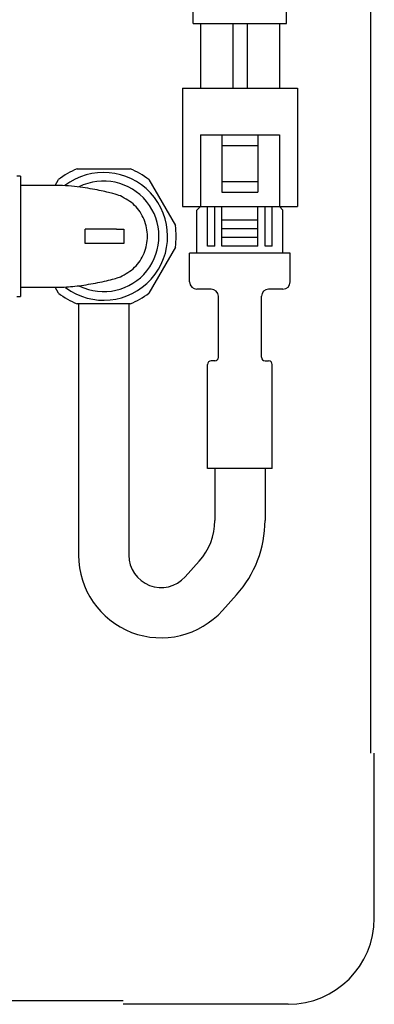
# Model space of a CAD drawing. Units: inches. Extents: x -450 to -45, y 769 to 1048.
# Drawn here: x -126 to -117, y 868 to 896 of the extents above; entities that cross this region are included whole.
import ezdxf

# ---------------------------------------------------------------- set-up
doc = ezdxf.new("R2010")
doc.units = ezdxf.units.IN

msp = doc.modelspace()

# ---------------------------------------------------------------- linework, layer by layer
at = {"color": 3}
for p, q in [((-116.677, 875.117), (-116.677, 908.017)), ((-121.621, 895.447), (-121.621, 897.847)), ((-119.021, 895.447), (-119.021, 897.847)), ((-121.621, 895.447), (-119.021, 895.447)), ((-121.421, 895.447), (-121.421, 893.647)), ((-120.521, 895.447), (-120.521, 893.647)), ((-120.121, 895.447), (-120.121, 893.647)), ((-119.221, 895.447), (-119.221, 893.647)), ((-121.921, 893.647), (-118.721, 893.647)), ((-121.921, 893.647), (-121.921, 890.347)), ((-118.721, 893.647), (-118.721, 890.347)), ((-121.421, 892.347), (-119.221, 892.347)), ((-121.421, 892.347), (-121.421, 890.347)), ((-120.821, 892.347), (-120.821, 890.747)), ((-119.821, 892.347), (-119.821, 890.747)), ((-119.221, 892.347), (-119.221, 890.347)), ((-120.821, 892.047), (-119.821, 892.047)), ((-126.437, 891.197), (-126.537, 891.197)), ((-126.437, 891.197), (-126.437, 887.837)), ((-124.856, 891.397), (-123.378, 891.397)), ((-125.437, 890.937), (-126.437, 890.937)), ((-125.468, 890.937), (-125.375, 891.097)), ((-122.858, 891.097), (-122.119, 889.817)), ((-121.921, 890.347), (-118.721, 890.347)), ((-122.119, 889.217), (-122.858, 887.937)), ((-126.437, 888.097), (-125.437, 888.097)), ((-125.375, 887.937), (-125.468, 888.097)), ((-126.537, 887.837), (-126.437, 887.837)), ((-123.378, 887.637), (-124.856, 887.637)), ((-116.577, 870.517), (-116.577, 875.117)), ((-123.577, 868.217), (-135.477, 868.217)), ((-118.977, 868.117), (-123.577, 868.117))]:
    msp.add_line(p, q, dxfattribs=at)
at = {"color": 7}
for p, q in [((-120.821, 891.047), (-119.821, 891.047)), ((-120.821, 890.747), (-119.821, 890.747)), ((-121.221, 889.247), (-121.221, 890.347)), ((-121.021, 889.247), (-121.021, 890.347)), ((-120.821, 889.247), (-120.821, 890.347)), ((-119.821, 889.247), (-119.821, 890.347)), ((-119.621, 889.247), (-119.621, 890.347)), ((-119.421, 889.247), (-119.421, 890.347)), ((-121.521, 889.047), (-121.521, 890.247)), ((-119.121, 889.047), (-119.121, 890.247)), ((-124.63, 889.317), (-124.63, 889.717)), ((-123.757, 889.717), (-124.63, 889.717)), ((-123.757, 889.717), (-123.557, 889.717)), ((-123.557, 889.717), (-123.557, 889.317)), ((-123.757, 889.317), (-124.63, 889.317)), ((-123.557, 889.317), (-123.757, 889.317)), ((-121.721, 888.247), (-121.721, 889.047)), ((-118.921, 888.247), (-118.921, 889.047)), ((-120.921, 886.147), (-120.921, 887.847)), ((-119.721, 886.147), (-119.721, 887.847)), ((-121.221, 883.047), (-121.221, 885.947)), ((-119.421, 883.047), (-119.421, 885.947))]:
    msp.add_line(p, q, dxfattribs=at)
at = {"color": 7, "linetype": 'Continuous'}
for p, q in [((-121.421, 890.347), (-121.521, 890.247)), ((-119.121, 890.247), (-119.221, 890.347)), ((-119.821, 889.967), (-120.821, 889.967)), ((-119.821, 889.727), (-120.821, 889.727)), ((-121.021, 889.247), (-121.221, 889.247)), ((-119.821, 889.487), (-120.821, 889.487)), ((-119.821, 889.247), (-120.821, 889.247)), ((-119.421, 889.247), (-119.621, 889.247)), ((-118.921, 889.047), (-121.721, 889.047)), ((-121.121, 888.047), (-121.521, 888.047)), ((-119.121, 888.047), (-119.521, 888.047)), ((-121.021, 886.047), (-121.121, 886.047)), ((-119.621, 886.047), (-119.521, 886.047)), ((-119.421, 883.047), (-121.221, 883.047))]:
    msp.add_line(p, q, dxfattribs=at)
for p, q in [((-124.817, 887.637), (-124.817, 880.63)), ((-123.417, 887.637), (-123.417, 880.63)), ((-121.021, 883.047), (-121.021, 881.599)), ((-119.621, 883.047), (-119.621, 881.599)), ((-121.457, 880.463), (-121.847, 880.028)), ((-120.416, 879.527), (-120.806, 879.092))]:
    msp.add_line(p, q)
at = {"color": 3}
for centre, radius, start, end in [((-124.117, 889.517), 2.02, 111.4569, 128.5431), ((-124.117, 889.517), 2.02, 51.4569, 68.5431), ((-124.117, 889.517), 2.02, 351.4569, 8.5431), ((-124.117, 889.517), 2.02, 231.4569, 248.5431), ((-124.117, 889.517), 2.02, 291.4569, 308.5431), ((-118.977, 870.517), 2.4, 270, 0)]:
    msp.add_arc(centre, radius, start, end, dxfattribs=at)
at = {"color": 7}
for radius, start, end in [(1.78, 233.4289, 127.4824), (1.54, 243.9787, 116.6111)]:
    msp.add_arc((-124.117, 889.517), radius, start, end, dxfattribs=at)
at = {"color": 7, "linetype": 'Continuous'}
for centre, radius, start, end in [((-121.521, 888.247), 0.2, 180, 270), ((-119.121, 888.247), 0.2, 270, 0), ((-121.121, 887.847), 0.2, 0, 90), ((-119.521, 887.847), 0.2, 90, 180), ((-121.121, 885.947), 0.1, 90, 180), ((-121.021, 886.147), 0.1, 270, 0), ((-119.621, 886.147), 0.1, 180, 270), ((-119.521, 885.947), 0.1, 0, 90)]:
    msp.add_arc(centre, radius, start, end, dxfattribs=at)
for centre, radius, start, end in [((-122.721, 881.599), 1.7, 318.0333, 0), ((-122.721, 881.599), 3.1, 318.0333, 0), ((-122.517, 880.63), 2.3, 180, 318.0333), ((-122.517, 880.63), 0.9, 180, 318.0333)]:
    msp.add_arc(centre, radius, start, end)
at = {"color": 3}
for points, knots in [([(-123.65, 890.644), (-123.71, 890.665), (-123.801, 890.696), (-124.026, 890.751), (-124.235, 890.798), (-124.484, 890.846), (-124.771, 890.892), (-125.096, 890.929), (-125.321, 890.934), (-125.437, 890.937)], [0, 0, 0, 0, 0.238743, 0.362795, 0.488246, 0.614028, 0.739797, 0.866945, 1, 1, 1, 1]), ([(-123.65, 888.39), (-123.509, 888.468), (-123.228, 888.624), (-122.961, 889.04), (-122.864, 889.517), (-122.961, 889.994), (-123.228, 890.41), (-123.509, 890.566), (-123.65, 890.644)], [0, 0, 0, 0, 0.166667, 0.333333, 0.5, 0.666667, 0.833334, 1, 1, 1, 1]), ([(-125.437, 888.097), (-125.363, 888.098), (-125.21, 888.101), (-124.971, 888.12), (-124.72, 888.151), (-124.462, 888.193), (-124.206, 888.243), (-123.967, 888.297), (-123.76, 888.351), (-123.688, 888.377), (-123.65, 888.39)], [0, 0, 0, 0, 0.085098, 0.176473, 0.276703, 0.388679, 0.515179, 0.65843, 0.819816, 1, 1, 1, 1])]:
    msp.add_open_spline(points, degree=3, knots=knots, dxfattribs=at)

doc.saveas('drawing.dxf')
